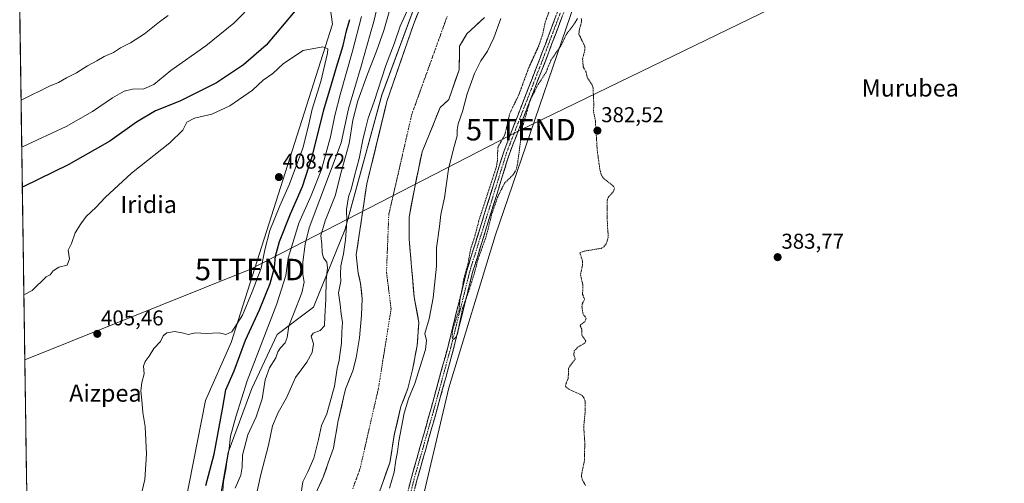
# Model space of a CAD drawing. Units: metres. Extents: x 600478 to 603933, y 4738418 to 4740782.
# Drawn here: x 600500 to 600959, y 4739902 to 4740118 of the extents above; entities that cross this region are included whole.
import ezdxf
from ezdxf.enums import TextEntityAlignment as Align

# ---------------------------------------------------------------- set-up
doc = ezdxf.new("R2010")
doc.units = ezdxf.units.M
doc.header["$MEASUREMENT"] = 0
for name, pattern in [('TRAZO_Y_PUNTO', [1, 0.5, -0.25, 0, -0.25]), ('TRAZOS', [0.75, 0.5, -0.25]), ('TRAZOSX2', [1.5, 1, -0.5])]:
    doc.linetypes.add(name, pattern=pattern)
doc.layers.get('0').update_dxf_attribs({"lineweight": 5})
for name, color, linetype, lineweight in [('Arbolado forestal CxS', 92, 'Continuous', 0), ('Camino', 19, 'TRAZOSX2', 0), ('Camino Cxs', 19, 'Continuous', 0), ('Camino eje', 19, 'TRAZO_Y_PUNTO', 0), ('Carátula', 7, 'Continuous', 5), ('Corriente natural Cxs', 5, 'Continuous', 13), ('Corriente natural eje', 5, 'TRAZO_Y_PUNTO', 0), ('Corriente natural superficial', 5, 'Continuous', 13), ('Cultivos herbáceos CxS', 92, 'Continuous', 0), ('Curva de nivel auxiliar', 36, 'TRAZOS', 0), ('Curva de nivel maestra', 36, 'Continuous', 30), ('Curva de nivel normal', 36, 'Continuous', 0), ('Entidad de ámbito territorial CxS', 92, 'Continuous', 0), ('Matorral CxS', 135, 'Continuous', 0), ('Municipio CxS', 142, 'Continuous', 0), ('Punto de cota en terreno', 7, 'Continuous', 0), ('Rótulo de punto de cota en terreno', 19, 'Continuous', 0), ('Suelo desnudo CxS', 43, 'Continuous', 0), ('Tendido', 6, 'Continuous', 0), ('Texto cartográfico', 19, 'Continuous', 0), ('Torre de tendido puntual', 7, 'Continuous', 0)]:
    doc.layers.add(name, color=color, linetype=linetype, lineweight=lineweight)
doc.styles.add('Arial', font='txt', dxfattribs={"height": 0.2})

# ---------------------------------------------------------------- blocks, each defined once
blk = doc.blocks.new('*U152')
at = {"layer": 'Matorral CxS', "color": 135, "linetype": 'Continuous', "lineweight": 0}
for points in [[(600577.1647, 4739891.8989, 402.4387), (600586.8613, 4739940.8891, 402.7707), (600598.7805, 4739967.8531, 401.6202), (600646.0305, 4740116.3457, 402.7212), (600639.9119, 4740160.5503, 395.7795)], [(600696.1817, 4740156.8717, 379.2673), (600669.0239, 4740083.2911, 378.9649), (600651.8175, 4740020.7037, 379.1971), (600637.0975, 4739984.4269, 385.6854), (600620.1511, 4739971.6499, 390.5517), (600608.3707, 4739946.5199, 391.4041), (600597.3753, 4739916.6777, 392.5921), (600593.4483, 4739894.6883, 392.8475)]]:
    blk.add_polyline3d(points, dxfattribs=at)
blk = doc.blocks.new('*U154')
at = {"layer": 'Suelo desnudo CxS', "color": 43, "linetype": 'Continuous', "lineweight": 0}
for points in [[(600637.3301, 4739895.6301, 379.3751), (600641.6001, 4739905.0501, 378.9893), (600644.0301, 4739911.7701, 378.921), (600646.4501, 4739918.5701, 379.065), (600648.4501, 4739930.7501, 378.8074), (600651.1458, 4739942.2106, 378.7145), (600652.0701, 4739946.1401, 378.6161), (600655.4101, 4739954.7001, 378.5633), (600656.9501, 4739960.8101, 378.5351), (600658.6301, 4739970.0601, 378.5756), (600659.4901, 4739980.6501, 378.6376), (600659.8001, 4739988.2701, 378.6022), (600659.0801, 4739995.3701, 378.6185), (600657.9101, 4740000.2801, 378.6211), (600657.0901, 4740008.7501, 378.6243), (600661.9701, 4740041.8001, 378.6459), (600671.3501, 4740080.3001, 378.8955), (600683.7301, 4740116.1901, 379.089), (600696.0201, 4740147.0201, 378.9752)], [(600716.839, 4740119.4844, 379.1551), (600713.2675, 4740116.1434, 379.1202), (600712.4738, 4740115.4009, 379.0835), (600708.6369, 4740111.8115, 379.0448), (600705.1973, 4740105.9906, 378.91), (600705.1973, 4740101.2281, 378.9454), (600705.0084, 4740095.662, 379.1137), (600704.9874, 4740095.0419, 379.1299), (600700.1855, 4740081.134, 379.0324), (600699.5753, 4740080.5645, 379.0077), (600696.2014, 4740077.4156, 378.9256), (600691.1743, 4740065.2447, 378.8917), (600687.7347, 4740056.778, 378.8501), (600684.2952, 4740040.3738, 378.6691), (600681.6493, 4740026.3509, 378.636), (600681.6493, 4740016.2967, 378.6325), (600683.1579, 4739999.4505, 378.6703), (600683.2368, 4739998.5696, 378.671), (600684.0306, 4739989.0446, 378.7116), (600686.276, 4739977.1264, 379.7523), (600685.4101, 4739966.5401, 379.6426), (600683.3401, 4739955.1001, 379.9922), (600681.1701, 4739946.4701, 380.1494), (600677.9001, 4739938.1001, 380.3386), (600674.9301, 4739925.4701, 379.8773), (600672.6901, 4739911.8101, 380.0429), (600669.4301, 4739902.6601, 379.896), (600666.6101, 4739894.8701, 379.9121)]]:
    blk.add_polyline3d(points, dxfattribs=at)
blk = doc.blocks.new('*U155')
at = {"layer": 'Cultivos herbáceos CxS', "color": 92, "linetype": 'Continuous', "lineweight": 0}
blk.add_polyline3d([(600680.8735, 4739865.0041, 382.0499), (600700.2721, 4739946.6959, 381.8457), (600721.7635, 4740017.6243, 381.9909), (600769.2527, 4740156.3951, 383.3527), (600794.8419, 4740220.4815, 383.5699), (600826.5981, 4740250.5655, 383.868), (600873.4947, 4740284.4345, 383.7752), (600926.6695, 4740302.9017, 384.4712), (600939.7867, 4740314.0503, 384.3348), (601040.3087, 4740348.6025, 384.6273), (601154.9675, 4740387.8673, 385.1834), (601183.2123, 4740398.8853, 385.5437), (601191.8789, 4740409.0709, 384.8036), (601203.5977, 4740415.3209, 382.6068), (601203.7656, 4740415.3535, 382.573), (601233.5011, 4740415.3529, 385.6826), (601284.5471, 4740420.8497, 386.9139), (601324.1763, 4740425.7921, 387.7704), (601366.7603, 4740436.8933, 388.8615), (601474.1381, 4740475.0699, 392.5052), (601507.5447, 4740480.6379, 396.1593), (601630.8307, 4740521.9975, 406.182)], dxfattribs=at)
blk = doc.blocks.new('*U171')
at = {"layer": 'Curva de nivel normal', "color": 36, "linetype": 'Continuous', "lineweight": 0}
blk.add_polyline3d([(600610.02, 4739894.97, 385), (600612.61, 4739906.3, 385), (600616.08, 4739919.97, 385), (600618.05, 4739928.97, 385), (600620.66, 4739935.3, 385), (600624.51, 4739942.12, 385), (600628.79, 4739951.56, 385), (600633.99, 4739958.79, 385), (600636.56, 4739963.31, 385), (600637.2, 4739967.31, 385), (600636.06, 4739970.81, 385), (600636.94, 4739972.32, 385), (600640.25, 4739973.48, 385), (600642.27, 4739975.64, 385), (600642.39, 4739980.09, 385), (600642.84, 4739988.15, 385), (600642.98, 4739996.98, 385), (600643.73, 4740002.7, 385), (600643.33, 4740005.31, 385), (600641.84, 4740007.31, 385), (600641.12, 4740009.77, 385), (600640.96, 4740013.82, 385), (600640.62, 4740017.77, 385), (600642.55, 4740024.61, 385), (600647.27, 4740036.34, 385), (600650.04, 4740047.34, 385), (600653.79, 4740060.75, 385), (600655.47, 4740071.62, 385), (600657.74, 4740080.55, 385), (600662.24, 4740093.04, 385), (600666.57, 4740103.67, 385), (600669.85, 4740113.35, 385), (600672.75, 4740123.14, 385)], dxfattribs=at)
blk = doc.blocks.new('*U176')
at = {"layer": 'Curva de nivel normal', "color": 36, "linetype": 'Continuous', "lineweight": 0}
for points in [[(600631.31, 4739897.82, 380), (600632.17, 4739902.97, 380), (600634.55, 4739907.63, 380), (600637.29, 4739913.97, 380), (600639.51, 4739922.62, 380), (600640.8, 4739929.16, 380), (600643.41, 4739934.68, 380), (600646.89, 4739947.6, 380), (600648.13, 4739955.78, 380), (600649.11, 4739959.59, 380), (600649.49, 4739963.31, 380), (600650.23, 4739967.62, 380), (600650.36, 4739972.87, 380), (600650.59, 4739977.28, 380), (600650.05, 4739981.31, 380), (600649.6, 4739985.59, 380), (600648.75, 4739991.1, 380), (600649.82, 4739996.57, 380), (600649.67, 4739999.64, 380), (600649.84, 4740003.64, 380), (600651.13, 4740009.27, 380), (600652.12, 4740015.82, 380), (600652.7, 4740024.28, 380), (600652.53, 4740029.84, 380), (600653.52, 4740035.75, 380), (600654.88, 4740039.84, 380), (600656.21, 4740045.65, 380), (600658.43, 4740053.65, 380), (600660.06, 4740062.32, 380), (600661.43, 4740067.52, 380), (600662.62, 4740072.47, 380), (600665.43, 4740080.19, 380), (600670.88, 4740097, 380), (600674.74, 4740107.09, 380), (600677.49, 4740115.38, 380), (600683.43, 4740128.42, 380)], [(600724.47, 4740119, 380), (600721.13, 4740110, 380), (600718.28, 4740103.66, 380), (600715.14, 4740099.17, 380), (600712.15, 4740093.35, 380), (600708.8, 4740083.85, 380), (600706.64, 4740075.63, 380), (600704.59, 4740069.8, 380), (600704.11, 4740067.01, 380), (600704.09, 4740064.25, 380), (600702.33, 4740058.21, 380), (600700.05, 4740048.68, 380), (600698.22, 4740035.27, 380), (600696.47, 4740027.65, 380), (600695.79, 4740021.98, 380), (600694.45, 4740011.98, 380), (600694.4, 4740003.5, 380), (600692.93, 4739988.65, 380), (600691.08, 4739978.89, 380), (600689.09, 4739972.12, 380), (600689.74, 4739968.84, 380), (600689.4, 4739964.71, 380), (600684.42, 4739948.81, 380), (600681.38, 4739941.69, 380), (600679.46, 4739934.97, 380), (600676.88, 4739921.97, 380), (600676.33, 4739916.97, 380), (600675.48, 4739913.1, 380), (600674.67, 4739907.49, 380), (600672.5, 4739899.92, 380)]]:
    blk.add_polyline3d(points, dxfattribs=at)
blk = doc.blocks.new('5PATER')
at = {"layer": 'Carátula', "linetype": 'Continuous', "lineweight": 5}
h = blk.add_hatch(color=250, dxfattribs=at)
edge = h.paths.add_edge_path()
edge.add_ellipse((0, 0.01), major_axis=(-1.33, -1.34), ratio=0.999422, start_angle=0, end_angle=360)
blk = doc.blocks.new('5TTEND')
blk.add_text('5TTEND', height=10).set_placement((0, 0), align=Align.MIDDLE_CENTER)

msp = doc.modelspace()

# ---------------------------------------------------------------- linework, layer by layer
at = {"layer": 'Arbolado forestal CxS', "color": 92, "linetype": 'Continuous', "lineweight": 0}
for points in [[(601203.6, 4740415.32, 382.61), (601191.88, 4740409.07, 384.8), (601183.21, 4740398.89, 385.54), (601154.97, 4740387.87, 385.18), (601040.31, 4740348.6, 384.63), (600939.79, 4740314.05, 384.33), (600926.67, 4740302.9, 384.47), (600873.49, 4740284.43, 383.78), (600826.6, 4740250.57, 383.87), (600794.84, 4740220.48, 383.57), (600769.25, 4740156.4, 383.35), (600721.76, 4740017.62, 381.99), (600700.27, 4739946.7, 381.85), (600680.87, 4739865, 382.05)], [(601040.31, 4740348.6, 384.63), (600939.79, 4740314.05, 384.33), (600926.67, 4740302.9, 384.47), (600873.49, 4740284.43, 383.78), (600826.6, 4740250.57, 383.87), (600794.84, 4740220.48, 383.57), (600769.25, 4740156.4, 383.35), (600721.76, 4740017.62, 381.99), (600700.27, 4739946.7, 381.85), (600680.87, 4739865, 382.05)], [(600740.14, 4740224.65, 379.8), (600733.98, 4740214.95, 379.51), (600724.06, 4740196.2, 378.98), (600712.82, 4740175.79, 379.13), (600696.02, 4740147.02, 378.98), (600683.73, 4740116.19, 379.09), (600671.35, 4740080.3, 378.9), (600661.97, 4740041.8, 378.65), (600657.09, 4740008.75, 378.62), (600657.91, 4740000.28, 378.62), (600659.08, 4739995.37, 378.62), (600659.8, 4739988.27, 378.6), (600659.49, 4739980.65, 378.64), (600658.63, 4739970.06, 378.58), (600656.95, 4739960.81, 378.54), (600655.41, 4739954.7, 378.56), (600652.07, 4739946.14, 378.62), (600651.15, 4739942.21, 378.71), (600648.45, 4739930.75, 378.81), (600646.45, 4739918.57, 379.07), (600644.03, 4739911.77, 378.92), (600641.6, 4739905.05, 378.99), (600637.33, 4739895.63, 379.38)], [(600730.52, 4740221.13, 380.17), (600696.18, 4740156.87, 379.27), (600669.02, 4740083.29, 378.96), (600651.82, 4740020.7, 379.2), (600637.1, 4739984.43, 385.69), (600620.15, 4739971.65, 390.55), (600608.37, 4739946.52, 391.4), (600597.38, 4739916.68, 392.59), (600593.45, 4739894.69, 392.85), (600595.8, 4739867.2, 389.29), (600596.59, 4739837.36, 385.95), (600597.37, 4739814.58, 383.75), (600585.09, 4739812.87, 389)], [(600593.45, 4739894.69, 392.85), (600597.38, 4739916.68, 392.59), (600608.37, 4739946.52, 391.4), (600620.15, 4739971.65, 390.55), (600637.1, 4739984.43, 385.69), (600651.82, 4740020.7, 379.2), (600669.02, 4740083.29, 378.96), (600696.18, 4740156.87, 379.27)], [(600696.02, 4740147.02, 378.98), (600683.73, 4740116.19, 379.09), (600671.35, 4740080.3, 378.9), (600661.97, 4740041.8, 378.65), (600657.09, 4740008.75, 378.62), (600657.91, 4740000.28, 378.62), (600659.08, 4739995.37, 378.62), (600659.8, 4739988.27, 378.6), (600659.49, 4739980.65, 378.64), (600658.63, 4739970.06, 378.58), (600656.95, 4739960.81, 378.54), (600655.41, 4739954.7, 378.56), (600652.07, 4739946.14, 378.62), (600651.15, 4739942.21, 378.71), (600648.45, 4739930.75, 378.81), (600646.45, 4739918.57, 379.07), (600644.03, 4739911.77, 378.92), (600641.6, 4739905.05, 378.99), (600637.33, 4739895.63, 379.38)], [(600666.61, 4739894.87, 379.91), (600669.43, 4739902.66, 379.9), (600672.69, 4739911.81, 380.04), (600674.93, 4739925.47, 379.88), (600677.9, 4739938.1, 380.34), (600681.17, 4739946.47, 380.15), (600683.34, 4739955.1, 379.99), (600685.41, 4739966.54, 379.64), (600686.28, 4739977.13, 379.75), (600684.03, 4739989.04, 378.71), (600683.24, 4739998.57, 378.67), (600683.16, 4739999.45, 378.67), (600681.65, 4740016.3, 378.63), (600681.65, 4740026.35, 378.64), (600684.3, 4740040.37, 378.67), (600687.73, 4740056.78, 378.85), (600691.17, 4740065.24, 378.89), (600696.2, 4740077.42, 378.93), (600699.58, 4740080.56, 379.01), (600700.19, 4740081.13, 379.03), (600704.99, 4740095.04, 379.13), (600705.01, 4740095.66, 379.11), (600705.2, 4740101.23, 378.95), (600705.2, 4740105.99, 378.91), (600708.64, 4740111.81, 379.04), (600712.47, 4740115.4, 379.08), (600713.27, 4740116.14, 379.12), (600716.84, 4740119.48, 379.16)], [(600716.84, 4740119.48, 379.16), (600713.27, 4740116.14, 379.12), (600712.47, 4740115.4, 379.08), (600708.64, 4740111.81, 379.04), (600705.2, 4740105.99, 378.91), (600705.2, 4740101.23, 378.95), (600705.01, 4740095.66, 379.11), (600704.99, 4740095.04, 379.13), (600700.19, 4740081.13, 379.03), (600699.58, 4740080.56, 379.01), (600696.2, 4740077.42, 378.93), (600691.17, 4740065.24, 378.89), (600687.73, 4740056.78, 378.85), (600684.3, 4740040.37, 378.67), (600681.65, 4740026.35, 378.64), (600681.65, 4740016.3, 378.63), (600683.16, 4739999.45, 378.67), (600683.24, 4739998.57, 378.67), (600684.03, 4739989.04, 378.71), (600686.28, 4739977.13, 379.75), (600685.41, 4739966.54, 379.64), (600683.34, 4739955.1, 379.99), (600681.17, 4739946.47, 380.15), (600677.9, 4739938.1, 380.34), (600674.93, 4739925.47, 379.88), (600672.69, 4739911.81, 380.04), (600669.43, 4739902.66, 379.9), (600666.61, 4739894.87, 379.91)]]:
    msp.add_polyline3d(points, dxfattribs=at)
at = {"layer": 'Camino', "color": 19, "linetype": 'TRAZOSX2', "lineweight": 0}
for points in [[(600765.62, 4740151.97), (600764.37, 4740152.6), (600756.71, 4740137.5), (600742.29, 4740099.34), (600725.77, 4740056.75), (600708.6, 4740001.42), (600699.7, 4739965.63), (600692.09, 4739937.71), (600682.77, 4739904.89), (600677.48, 4739884.34), (600670.49, 4739857.03), (600666.44, 4739840.82), (600665.58, 4739827.17), (600663.25, 4739804.5), (600662.83, 4739791.05), (600663.89, 4739774.68), (600664.54, 4739765.84), (600669.08, 4739751.13), (600676.84, 4739738.18), (600684.36, 4739729.38), (600699.88, 4739713.22), (600713.31, 4739701.68), (600717.09, 4739695.32), (600716.73, 4739689.98)], [(600725.9, 4739688.95), (600719.74, 4739696.33), (600715.48, 4739703.51), (600701.81, 4739715.26), (600686.43, 4739731.26), (600679.13, 4739739.82), (600671.65, 4739752.28), (600667.3, 4739766.36), (600666.68, 4739774.87), (600665.63, 4739791.1), (600666.05, 4739804.31), (600668.37, 4739826.94), (600669.21, 4739840.39), (600673.2, 4739856.35), (600680.19, 4739883.65), (600685.47, 4739904.16), (600694.79, 4739936.96), (600702.41, 4739964.92), (600711.3, 4740000.67), (600728.41, 4740055.83), (600744.91, 4740098.34), (600759.28, 4740136.37), (600766.86, 4740151.33), (600765.62, 4740151.97)]]:
    msp.add_lwpolyline(points, dxfattribs=at)
at = {"layer": 'Camino Cxs', "color": 19, "linetype": 'Continuous', "lineweight": 0}
for points in [[(600681.71, 4739900.78, 382.22), (600682.77, 4739904.89, 382.06), (600684.1, 4739909.58, 382.02), (600685.43, 4739914.27, 382.05), (600686.76, 4739918.96, 382.02), (600688.1, 4739923.65, 381.88), (600689.43, 4739928.33, 382), (600690.76, 4739933.02, 382.26), (600692.09, 4739937.71, 382.07), (600693.36, 4739942.36, 381.82), (600694.63, 4739947.02, 381.93), (600695.9, 4739951.67, 381.96), (600697.16, 4739956.32, 381.88), (600698.43, 4739960.97, 381.9), (600699.7, 4739965.63, 382.04), (600700.81, 4739970.1, 382.25), (600701.93, 4739974.58, 382.28), (600703.04, 4739979.05, 382.01), (600704.15, 4739983.53, 382.12), (600705.26, 4739988, 382.31), (600706.37, 4739992.47, 382.21), (600707.49, 4739996.95, 382.08), (600708.6, 4740001.42, 382.11), (600710.03, 4740006.03, 382.36), (600711.46, 4740010.64, 382.61), (600712.89, 4740015.26, 382.33), (600714.32, 4740019.87, 382.33), (600715.75, 4740024.48, 382.5), (600717.18, 4740029.09, 382.35), (600718.61, 4740033.7, 382.4), (600720.05, 4740038.31, 382.52), (600721.48, 4740042.92, 382.78), (600722.91, 4740047.53, 382.44), (600724.34, 4740052.14, 382.51), (600725.77, 4740056.75, 382.71), (600727.42, 4740061.01, 382.63), (600729.07, 4740065.27, 382.53), (600730.73, 4740069.53, 382.74), (600732.38, 4740073.79, 382.99), (600734.03, 4740078.05, 382.54), (600735.68, 4740082.3, 382.83), (600737.34, 4740086.56, 382.92), (600738.99, 4740090.82, 382.66), (600740.64, 4740095.08, 382.77), (600742.29, 4740099.34, 382.81), (600743.9, 4740103.58, 382.59), (600745.5, 4740107.82, 382.74), (600747.1, 4740112.06, 382.83), (600748.7, 4740116.3, 382.72), (600750.3, 4740120.54, 382.87)], [(600752.89, 4740119.47, 382.91), (600751.3, 4740115.24, 382.79), (600749.7, 4740111.01, 382.7), (600748.1, 4740106.79, 382.75), (600746.51, 4740102.56, 382.74), (600744.91, 4740098.34, 382.68), (600743.26, 4740094.09, 382.75), (600741.61, 4740089.83, 382.66), (600739.96, 4740085.58, 382.59), (600738.31, 4740081.33, 382.63), (600736.66, 4740077.08, 382.48), (600735.01, 4740072.83, 382.52), (600733.36, 4740068.58, 382.59), (600731.71, 4740064.33, 382.75), (600730.06, 4740060.08, 382.69), (600728.41, 4740055.83, 382.76), (600726.99, 4740051.23, 382.87), (600725.56, 4740046.64, 382.69), (600724.14, 4740042.04, 382.58), (600722.71, 4740037.44, 382.63), (600721.28, 4740032.85, 382.56), (600719.86, 4740028.25, 382.27), (600718.43, 4740023.65, 382.5), (600717, 4740019.06, 382.65), (600715.58, 4740014.46, 382.41), (600714.15, 4740009.86, 382.36), (600712.72, 4740005.27, 382.55), (600711.3, 4740000.67, 382.45), (600710.19, 4739996.2, 382.18), (600709.07, 4739991.73, 382.17), (600707.96, 4739987.26, 382.36), (600706.85, 4739982.8, 382.39), (600705.74, 4739978.33, 382.23), (600704.63, 4739973.86, 382.23), (600703.52, 4739969.39, 382.32), (600702.41, 4739964.92, 382.35), (600701.14, 4739960.26, 382.38), (600699.87, 4739955.6, 382.24), (600698.6, 4739950.94, 382.17), (600697.33, 4739946.28, 382.36), (600696.06, 4739941.62, 382.46), (600694.79, 4739936.96, 382.32), (600693.46, 4739932.27, 382.36), (600692.13, 4739927.59, 382.49), (600690.8, 4739922.9, 382.38), (600689.47, 4739918.22, 382.22), (600688.14, 4739913.53, 382.26), (600686.81, 4739908.85, 382.39), (600685.47, 4739904.16, 382.37), (600684.42, 4739900.06, 382.34)]]:
    msp.add_polyline3d(points, dxfattribs=at)
at = {"layer": 'Camino eje', "color": 19, "linetype": 'TRAZO_Y_PUNTO', "lineweight": 0}
msp.add_lwpolyline([(600765.62, 4740151.97), (600758, 4740136.94), (600743.6, 4740098.84), (600727.09, 4740056.29), (600709.95, 4740001.05), (600701.06, 4739965.27), (600693.44, 4739937.33), (600684.12, 4739904.53), (600678.83, 4739883.99), (600671.85, 4739856.69), (600667.83, 4739840.6), (600666.98, 4739827.06), (600664.65, 4739804.41), (600664.23, 4739791.07), (600665.29, 4739774.77), (600665.92, 4739766.1), (600670.37, 4739751.7), (600677.99, 4739739), (600685.39, 4739730.32), (600700.85, 4739714.24), (600714.39, 4739702.6), (600718.41, 4739695.82), (600719.55, 4739690.05)], dxfattribs=at)
at = {"layer": 'Corriente natural Cxs', "color": 5, "linetype": 'Continuous', "lineweight": 13}
for points in [[(600640.18, 4739901.91, 379.28), (600641.6, 4739905.05, 379.27), (600642.82, 4739908.41, 379.27), (600644.03, 4739911.77, 379.35), (600645.24, 4739915.17, 379.33), (600646.45, 4739918.57, 379.24), (600647.12, 4739922.63, 379.11), (600647.78, 4739926.69, 379.01), (600648.45, 4739930.75, 379.11), (600649.36, 4739934.6, 379.15), (600650.26, 4739938.45, 379.01), (600651.17, 4739942.29, 379), (600652.07, 4739946.14, 378.88), (600653.74, 4739950.42, 378.76), (600655.41, 4739954.7, 378.66), (600656.18, 4739957.76, 378.67), (600656.95, 4739960.81, 378.61), (600657.79, 4739965.44, 378.59), (600658.63, 4739970.06, 378.64), (600658.92, 4739973.59, 378.63), (600659.2, 4739977.12, 378.7), (600659.49, 4739980.65, 378.65), (600659.65, 4739984.46, 378.58), (600659.8, 4739988.27, 378.6), (600659.44, 4739991.82, 378.63), (600659.08, 4739995.37, 378.64), (600658.5, 4739997.83, 378.63), (600657.91, 4740000.28, 378.65), (600657.5, 4740004.52, 378.65), (600657.09, 4740008.75, 378.6), (600657.79, 4740013.47, 378.61), (600658.48, 4740018.19, 378.61), (600659.18, 4740022.91, 378.62), (600659.88, 4740027.64, 378.66), (600660.58, 4740032.36, 378.61), (600661.27, 4740037.08, 378.61), (600661.97, 4740041.8, 378.65), (600663.14, 4740046.61, 378.7), (600664.32, 4740051.43, 378.72), (600665.49, 4740056.24, 378.82), (600666.66, 4740061.05, 378.74), (600667.83, 4740065.86, 378.73), (600669.01, 4740070.68, 378.77), (600670.18, 4740075.49, 378.82), (600671.35, 4740080.3, 378.92), (600672.9, 4740084.79, 378.93), (600674.45, 4740089.27, 378.92), (600675.99, 4740093.76, 379.03), (600677.54, 4740098.25, 379.17), (600679.09, 4740102.73, 378.93), (600680.64, 4740107.22, 378.98), (600682.18, 4740111.7, 379.01), (600683.73, 4740116.19, 379.05), (600685.49, 4740120.59, 379.11)], [(600716.84, 4740119.48, 379.02), (600714.66, 4740117.44, 379.01), (600712.47, 4740115.4, 379), (600710.56, 4740113.61, 379), (600708.64, 4740111.81, 378.95), (600706.92, 4740108.9, 378.91), (600705.2, 4740105.99, 378.9), (600705.2, 4740101.23, 378.89), (600705.09, 4740098.13, 378.89), (600704.99, 4740095.04, 378.88), (600703.39, 4740090.41, 378.88), (600701.79, 4740085.77, 378.88), (600700.19, 4740081.13, 378.86), (600698.19, 4740079.27, 378.83), (600696.2, 4740077.42, 378.83), (600694.53, 4740073.36, 378.89), (600692.85, 4740069.3, 378.85), (600691.17, 4740065.24, 378.77), (600689.45, 4740061.01, 378.73), (600687.73, 4740056.78, 378.69), (600686.87, 4740052.68, 378.64), (600686.01, 4740048.58, 378.65), (600685.16, 4740044.47, 378.65), (600684.3, 4740040.37, 378.66), (600683.41, 4740035.7, 378.65), (600682.53, 4740031.03, 378.64), (600681.65, 4740026.35, 378.63), (600681.65, 4740023, 378.62), (600681.65, 4740019.65, 378.58), (600681.65, 4740016.3, 378.58), (600682.05, 4740011.86, 378.6), (600682.44, 4740007.43, 378.62), (600682.84, 4740003, 378.6), (600683.24, 4739998.57, 378.61), (600683.63, 4739993.81, 378.6), (600684.03, 4739989.04, 378.56), (600684.78, 4739985.07, 378.55), (600685.53, 4739981.1, 378.58), (600686.28, 4739977.13, 378.75), (600685.99, 4739973.6, 379.07), (600685.7, 4739970.07, 379.23), (600685.41, 4739966.54, 379.21), (600684.72, 4739962.73, 379.08), (600684.03, 4739958.91, 379.15), (600683.34, 4739955.1, 379.12), (600682.26, 4739950.79, 378.95), (600681.17, 4739946.47, 379.14), (600679.54, 4739942.29, 379.48), (600677.9, 4739938.1, 379.5), (600676.91, 4739933.89, 379.33), (600675.92, 4739929.68, 379.18), (600674.93, 4739925.47, 379.14), (600674.18, 4739920.92, 379.3), (600673.44, 4739916.36, 379.35), (600672.69, 4739911.81, 379.2), (600671.06, 4739907.24, 379.03), (600669.43, 4739902.66, 379.54), (600668.02, 4739898.77, 379.6)]]:
    msp.add_polyline3d(points, dxfattribs=at)
at = {"layer": 'Corriente natural eje', "color": 5, "linetype": 'TRAZO_Y_PUNTO', "lineweight": 0}
msp.add_polyline3d([(600699.39, 4740119.83, 378.94), (600697.75, 4740115.28, 378.95), (600696.11, 4740110.73, 378.94), (600694.46, 4740106.17, 378.95), (600692.82, 4740101.62, 378.94), (600691.18, 4740097.07, 378.92), (600689.53, 4740092.52, 378.9), (600687.89, 4740087.97, 378.89), (600686.25, 4740083.41, 378.84), (600684.6, 4740078.86, 378.85), (600682.96, 4740074.31, 378.82), (600681.89, 4740069.64, 378.79), (600680.81, 4740064.97, 378.73), (600679.74, 4740060.3, 378.69), (600678.66, 4740055.63, 378.68), (600677.59, 4740050.96, 378.69), (600676.52, 4740046.28, 378.7), (600675.44, 4740041.61, 378.66), (600674.37, 4740036.94, 378.63), (600673.29, 4740032.27, 378.6), (600672.22, 4740027.6, 378.61), (600672.04, 4740023.13, 378.61), (600671.86, 4740018.65, 378.6), (600671.69, 4740014.18, 378.6), (600671.51, 4740009.7, 378.58), (600671.33, 4740005.23, 378.55), (600671.15, 4740000.75, 378.58), (600671.69, 4739996.45, 378.59), (600672.22, 4739992.16, 378.57), (600672.76, 4739987.86, 378.54), (600673.29, 4739983.56, 378.54), (600672.55, 4739978.93, 378.55), (600671.82, 4739974.3, 378.53), (600671.08, 4739969.67, 378.54), (600670.34, 4739965.04, 378.52), (600669.6, 4739960.4, 378.51), (600668.87, 4739955.77, 378.51), (600668.13, 4739951.14, 378.5), (600667.39, 4739946.51, 378.5), (600666.32, 4739941.81, 378.5), (600665.24, 4739937.11, 378.5), (600664.17, 4739932.41, 378.51), (600663.1, 4739927.72, 378.51), (600662.02, 4739923.02, 378.52), (600660.95, 4739918.32, 378.53), (600659.87, 4739913.62, 378.51), (600658.8, 4739908.92, 378.52), (600657.1, 4739904.31, 378.72), (600655.39, 4739899.71, 379.07)], dxfattribs=at)
at = {"layer": 'Corriente natural superficial', "color": 5, "linetype": 'Continuous', "lineweight": 13}
for points in [[(600640.18, 4739901.91, 379.28), (600641.6, 4739905.05, 379.27), (600642.82, 4739908.41, 379.27), (600644.03, 4739911.77, 379.35), (600645.24, 4739915.17, 379.33), (600646.45, 4739918.57, 379.24), (600647.12, 4739922.63, 379.11), (600647.78, 4739926.69, 379.01), (600648.45, 4739930.75, 379.11), (600649.36, 4739934.6, 379.15), (600650.26, 4739938.45, 379.01), (600651.17, 4739942.29, 379), (600652.07, 4739946.14, 378.88), (600653.74, 4739950.42, 378.76), (600655.41, 4739954.7, 378.66), (600656.18, 4739957.76, 378.67), (600656.95, 4739960.81, 378.61), (600657.79, 4739965.44, 378.59), (600658.63, 4739970.06, 378.64), (600658.92, 4739973.59, 378.63), (600659.2, 4739977.12, 378.7), (600659.49, 4739980.65, 378.65), (600659.65, 4739984.46, 378.58), (600659.8, 4739988.27, 378.6), (600659.44, 4739991.82, 378.63), (600659.08, 4739995.37, 378.64), (600658.5, 4739997.83, 378.63), (600657.91, 4740000.28, 378.65), (600657.5, 4740004.52, 378.65), (600657.09, 4740008.75, 378.6), (600657.79, 4740013.47, 378.61), (600658.48, 4740018.19, 378.61), (600659.18, 4740022.91, 378.62), (600659.88, 4740027.64, 378.66), (600660.58, 4740032.36, 378.61), (600661.27, 4740037.08, 378.61), (600661.97, 4740041.8, 378.65), (600663.14, 4740046.61, 378.7), (600664.32, 4740051.43, 378.72), (600665.49, 4740056.24, 378.82), (600666.66, 4740061.05, 378.74), (600667.83, 4740065.86, 378.73), (600669.01, 4740070.68, 378.77), (600670.18, 4740075.49, 378.82), (600671.35, 4740080.3, 378.92), (600672.9, 4740084.79, 378.93), (600674.45, 4740089.27, 378.92), (600675.99, 4740093.76, 379.03), (600677.54, 4740098.25, 379.17), (600679.09, 4740102.73, 378.93), (600680.64, 4740107.22, 378.98), (600682.18, 4740111.7, 379.01), (600683.73, 4740116.19, 379.05), (600685.49, 4740120.59, 379.11)], [(600716.84, 4740119.48, 379.02), (600714.66, 4740117.44, 379.01), (600712.47, 4740115.4, 379), (600710.56, 4740113.61, 379), (600708.64, 4740111.81, 378.95), (600706.92, 4740108.9, 378.91), (600705.2, 4740105.99, 378.9), (600705.2, 4740101.23, 378.89), (600705.09, 4740098.13, 378.89), (600704.99, 4740095.04, 378.88), (600703.39, 4740090.41, 378.88), (600701.79, 4740085.77, 378.88), (600700.19, 4740081.13, 378.86), (600698.19, 4740079.27, 378.83), (600696.2, 4740077.42, 378.83), (600694.53, 4740073.36, 378.89), (600692.85, 4740069.3, 378.85), (600691.17, 4740065.24, 378.77), (600689.45, 4740061.01, 378.73), (600687.73, 4740056.78, 378.69), (600686.87, 4740052.68, 378.64), (600686.01, 4740048.58, 378.65), (600685.16, 4740044.47, 378.65), (600684.3, 4740040.37, 378.66), (600683.41, 4740035.7, 378.65), (600682.53, 4740031.03, 378.64), (600681.65, 4740026.35, 378.63), (600681.65, 4740023, 378.62), (600681.65, 4740019.65, 378.58), (600681.65, 4740016.3, 378.58), (600682.05, 4740011.86, 378.6), (600682.44, 4740007.43, 378.62), (600682.84, 4740003, 378.6), (600683.24, 4739998.57, 378.61), (600683.63, 4739993.81, 378.6), (600684.03, 4739989.04, 378.56), (600684.78, 4739985.07, 378.55), (600685.53, 4739981.1, 378.58), (600686.28, 4739977.13, 378.75), (600685.99, 4739973.6, 379.07), (600685.7, 4739970.07, 379.23), (600685.41, 4739966.54, 379.21), (600684.72, 4739962.73, 379.08), (600684.03, 4739958.91, 379.15), (600683.34, 4739955.1, 379.12), (600682.26, 4739950.79, 378.95), (600681.17, 4739946.47, 379.14), (600679.54, 4739942.29, 379.48), (600677.9, 4739938.1, 379.5), (600676.91, 4739933.89, 379.33), (600675.92, 4739929.68, 379.18), (600674.93, 4739925.47, 379.14), (600674.18, 4739920.92, 379.3), (600673.44, 4739916.36, 379.35), (600672.69, 4739911.81, 379.2), (600671.06, 4739907.24, 379.03), (600669.43, 4739902.66, 379.54), (600668.02, 4739898.77, 379.6)]]:
    msp.add_polyline3d(points, dxfattribs=at)
at = {"layer": 'Cultivos herbáceos CxS', "color": 92, "linetype": 'Continuous', "lineweight": 0}
for points in [[(601203.6, 4740415.32, 382.61), (601191.88, 4740409.07, 384.8), (601183.21, 4740398.89, 385.54), (601154.97, 4740387.87, 385.18), (601040.31, 4740348.6, 384.63), (600939.79, 4740314.05, 384.33), (600926.67, 4740302.9, 384.47), (600873.49, 4740284.43, 383.78), (600826.6, 4740250.57, 383.87), (600794.84, 4740220.48, 383.57), (600769.25, 4740156.4, 383.35), (600721.76, 4740017.62, 381.99), (600700.27, 4739946.7, 381.85), (600680.87, 4739865, 382.05)], [(600505.71, 4739744.61, 393.12), (600500.18, 4740123.98, 387.2), (600501.21, 4740124.78, 387.23), (600501.91, 4740125.31, 387.25), (600501.96, 4740125.35, 387.25), (600502.06, 4740125.42, 387.25), (600511.48, 4740132.39, 387.09), (600511.54, 4740132.44, 387.09), (600575.98, 4740182.97, 387.86), (600590.02, 4740193.86, 388.4), (600631.76, 4740225.98, 391.59), (600650.11, 4740239.43, 394.14), (600656.59, 4740243.77, 394.15), (600656.97, 4740244.03, 394.11), (600660.99, 4740220.4, 396.29), (600639.91, 4740160.55, 395.78), (600646.03, 4740116.35, 402.72), (600598.78, 4739967.85, 401.62), (600586.86, 4739940.89, 402.77), (600577.16, 4739891.9, 402.44)], [(600656.97, 4740244.03, 394.11), (600660.99, 4740220.4, 396.29), (600639.91, 4740160.55, 395.78), (600646.03, 4740116.35, 402.72), (600598.78, 4739967.85, 401.62), (600586.86, 4739940.89, 402.77), (600577.16, 4739891.9, 402.44), (600585.09, 4739812.87, 389)], [(600500.18, 4740123.98, 387.2), (600505.71, 4739744.61, 393.12)]]:
    msp.add_polyline3d(points, dxfattribs=at)
at = {"layer": 'Curva de nivel auxiliar', "color": 36, "linetype": 'TRAZOS', "lineweight": 0}
for points in [[(600760.21, 4740118.96, 382.5), (600758.06, 4740115.47, 382.5), (600755.14, 4740111.79, 382.5), (600752.42, 4740106.18, 382.5), (600747.86, 4740099.64, 382.5), (600745.4, 4740093.68, 382.5), (600741.75, 4740088.1, 382.5), (600738.07, 4740080.61, 382.5), (600734.41, 4740067.99, 382.5), (600732.34, 4740051.84, 382.5), (600731.67, 4740048.6, 382.5), (600730.21, 4740046.15, 382.5), (600726.19, 4740042.19, 382.5), (600723.13, 4740036.14, 382.5), (600720.29, 4740027.98, 382.5), (600717.66, 4740017.43, 382.5), (600713.81, 4740006.8, 382.5), (600712.2, 4740000.46, 382.5), (600708.94, 4739990.05, 382.5), (600706.63, 4739984.01, 382.5), (600704.26, 4739971.98, 382.5), (600703.55, 4739970.49, 382.5), (600702.47, 4739969.3, 382.5), (600702.08, 4739969.41, 382.5), (600701.77, 4739970.56, 382.5), (600702.02, 4739974.05, 382.5), (600704.95, 4739982.83, 382.5), (600705.54, 4739989.23, 382.5), (600706.39, 4739992.51, 382.5), (600707.13, 4739997.42, 382.5), (600709.11, 4740004.44, 382.5), (600710.46, 4740011.84, 382.5), (600712.15, 4740016.84, 382.5), (600714.26, 4740024.84, 382.5), (600722.39, 4740049.93, 382.5), (600722.83, 4740052.64, 382.5), (600723.06, 4740058.89, 382.5), (600726.37, 4740064.82, 382.5), (600728.57, 4740074.59, 382.5), (600732.8, 4740083.33, 382.5), (600737.53, 4740096.18, 382.5), (600742.39, 4740106.81, 382.5), (600743.84, 4740111.39, 382.5), (600745.13, 4740117.27, 382.5), (600748.72, 4740126.99, 382.5)], [(600763.96, 4739901.18, 382.5), (600762.52, 4739903.73, 382.5), (600762.06, 4739905.34, 382.5), (600762.18, 4739907.16, 382.5), (600763.48, 4739913.02, 382.5), (600763.55, 4739921.97, 382.5), (600763.09, 4739928.57, 382.5), (600763.8, 4739936.09, 382.5), (600763.69, 4739940.54, 382.5), (600763.18, 4739942.15, 382.5), (600762.25, 4739943.31, 382.5), (600756.07, 4739946.15, 382.5), (600754.87, 4739947.12, 382.5), (600754.53, 4739947.87, 382.5), (600755.89, 4739951.22, 382.5), (600755.95, 4739955.56, 382.5), (600756.63, 4739956.94, 382.5), (600759.1, 4739960.12, 382.5), (600758.46, 4739962.22, 382.5), (600758.67, 4739963.84, 382.5), (600760.23, 4739965.65, 382.5), (600763.55, 4739967.58, 382.5), (600764.06, 4739968.55, 382.5), (600762.25, 4739971.27, 382.5), (600762.14, 4739974.16, 382.5), (600761.48, 4739975.71, 382.5), (600761.6, 4739976.13, 382.5), (600763.56, 4739977.56, 382.5), (600764.16, 4739978.96, 382.5), (600763.83, 4739979.92, 382.5), (600762.76, 4739981.16, 382.5), (600762.24, 4739984.55, 382.5), (600762.37, 4739985.92, 382.5), (600763.5, 4739988.11, 382.5), (600762.54, 4739990.34, 382.5), (600762.7, 4739994.58, 382.5), (600761.59, 4739999.74, 382.5), (600762.51, 4740004.07, 382.5), (600762.52, 4740005.84, 382.5), (600761.32, 4740009.66, 382.5), (600762.78, 4740010.38, 382.5), (600771.15, 4740011.8, 382.5), (600772.49, 4740012.55, 382.5), (600773.53, 4740013.9, 382.5), (600774.22, 4740015.76, 382.5), (600774.52, 4740017.75, 382.5), (600774.11, 4740022.48, 382.5), (600773.98, 4740033.89, 382.5), (600774.52, 4740035.55, 382.5), (600776.91, 4740038.23, 382.5), (600777.5, 4740039.8, 382.5), (600776.74, 4740040.93, 382.5), (600772.08, 4740044.66, 382.5), (600771.12, 4740046.51, 382.5), (600770.57, 4740048.86, 382.5), (600769.39, 4740057.37, 382.5), (600768.51, 4740071.29, 382.5), (600767.6, 4740075.77, 382.5), (600767.8, 4740078.44, 382.5), (600767.46, 4740086.61, 382.5), (600766.99, 4740088.08, 382.5), (600764.72, 4740091.41, 382.5), (600764.2, 4740094, 382.5), (600762.84, 4740096.35, 382.5), (600762.57, 4740100.03, 382.5), (600763.56, 4740104.16, 382.5), (600763.66, 4740105.86, 382.5), (600760.86, 4740111.59, 382.5), (600760.91, 4740113.29, 382.5), (600762.09, 4740117.35, 382.5), (600761.95, 4740118.94, 382.5)]]:
    msp.add_polyline3d(points, dxfattribs=at)
at = {"layer": 'Curva de nivel maestra', "color": 36, "linetype": 'Continuous', "lineweight": 30}
for points in [[(600631.92, 4740126.47, 400), (600615.04, 4740106.51, 400), (600604.54, 4740097.4, 400), (600591.88, 4740088.93, 400), (600574.84, 4740080.47, 400), (600563.52, 4740075.91, 400), (600554.68, 4740070.7, 400), (600542.15, 4740061.7, 400), (600522.84, 4740050.69, 400), (600502.04, 4740040.63, 400), (600501.4, 4740040.27, 400)], [(600586.98, 4739901.3, 400), (600590.89, 4739915.83, 400), (600594.74, 4739936.76, 400), (600596.28, 4739945.84, 400), (600600.13, 4739954.64, 400), (600605.46, 4739968.98, 400), (600611.92, 4739983.16, 400), (600616.89, 4739995.37, 400), (600618.96, 4740002.94, 400), (600619.37, 4740008.12, 400), (600621.32, 4740014.92, 400), (600626.4, 4740027.86, 400), (600632.03, 4740040.69, 400), (600636.69, 4740055.05, 400), (600641.93, 4740076.44, 400), (600645.51, 4740088.31, 400), (600647.78, 4740096.24, 400), (600650.88, 4740106.33, 400), (600652.54, 4740113.2, 400), (600654.14, 4740118.42, 400)]]:
    msp.add_polyline3d(points, dxfattribs=at)
at = {"layer": 'Curva de nivel normal', "color": 36, "linetype": 'Continuous', "lineweight": 0}
for points in [[(600609.73, 4740126.74, 395), (600600.02, 4740116.72, 395), (600587.02, 4740106.23, 395), (600570.68, 4740094.71, 395), (600562.68, 4740088.19, 395), (600558.02, 4740086.14, 395), (600552.82, 4740085.99, 395), (600548.89, 4740085.03, 395), (600543.46, 4740081.9, 395), (600534.07, 4740075.55, 395), (600521.9, 4740068.67, 395), (600501.77, 4740059.26, 395), (600501.13, 4740058.94, 395)], [(600667.34, 4740126.13, 390), (600665.26, 4740117.63, 390), (600663.56, 4740111.71, 390), (600659.36, 4740096.81, 390), (600653.45, 4740076.79, 390), (600650.04, 4740061, 390), (600635.12, 4740021.32, 390), (600633.26, 4740013.78, 390), (600632.08, 4740005.41, 390), (600632.2, 4739999.65, 390), (600632.73, 4739995.96, 390), (600631.63, 4739991.03, 390), (600627.86, 4739981.04, 390), (600625.6, 4739975.61, 390), (600624.92, 4739970.24, 390), (600623.96, 4739967.72, 390), (600621.7, 4739965.47, 390), (600620.49, 4739963.53, 390), (600619.53, 4739960.82, 390), (600616.67, 4739956.13, 390), (600614.6, 4739950.43, 390), (600613.16, 4739941.64, 390), (600610.38, 4739933.3, 390), (600606.46, 4739924.81, 390), (600604.01, 4739915.35, 390), (600603.95, 4739909.72, 390), (600603.27, 4739906.09, 390), (600600.58, 4739899.91, 390)], [(600500.81, 4740080.87, 390), (600501.45, 4740081.14, 390), (600514.01, 4740087.39, 390), (600518.23, 4740089.1, 390), (600521.96, 4740091.24, 390), (600526.7, 4740093.66, 390), (600531.83, 4740096.96, 390), (600536.08, 4740099.2, 390), (600539.52, 4740101.25, 390), (600543.86, 4740103.13, 390), (600547.13, 4740105.28, 390), (600551.9, 4740107.66, 390), (600558.41, 4740111.86, 390), (600565.31, 4740117.46, 390), (600569.35, 4740120.43, 390)], [(600594.59, 4739894.53, 395), (600595.12, 4739903.03, 395), (600596.24, 4739908.72, 395), (600596.71, 4739912.29, 395), (600597.79, 4739918.49, 395), (600598.41, 4739924.26, 395), (600600.92, 4739933.3, 395), (600606.25, 4739949.97, 395), (600620.11, 4739985.98, 395), (600624.29, 4739999.21, 395), (600625.39, 4740007.19, 395), (600630.36, 4740023.6, 395), (600636.1, 4740036.44, 395), (600640.87, 4740048.52, 395), (600645.06, 4740063.74, 395), (600647, 4740073.67, 395), (600649.65, 4740084.01, 395), (600655.37, 4740103.72, 395), (600659.53, 4740119.93, 395)], [(600556.07, 4739893.51, 405), (600558.55, 4739904, 405), (600559.34, 4739915.95, 405), (600558.66, 4739928.73, 405), (600557.57, 4739935.3, 405), (600557.15, 4739940.97, 405), (600556.62, 4739945.31, 405), (600557.19, 4739949.31, 405), (600558.26, 4739953.31, 405), (600557.89, 4739956.92, 405), (600558.62, 4739959.1, 405), (600560.59, 4739961.59, 405), (600562.65, 4739965.16, 405), (600565.76, 4739968.39, 405), (600567.1, 4739971.01, 405), (600568.79, 4739972.38, 405), (600572.5, 4739972.98, 405), (600576.61, 4739972.24, 405), (600578.71, 4739971.67, 405), (600582.11, 4739972.4, 405), (600587.14, 4739972.1, 405), (600593.18, 4739972.47, 405), (600596.3, 4739971.58, 405), (600599.03, 4739972.81, 405), (600604.03, 4739980.67, 405), (600608.56, 4739991.55, 405), (600612.77, 4740002.62, 405), (600614.37, 4740011.14, 405), (600616.8, 4740020.14, 405), (600621.38, 4740031.68, 405), (600625.82, 4740041.45, 405), (600632.2, 4740058.58, 405), (600634.7, 4740068.32, 405), (600636.57, 4740076.65, 405), (600640.53, 4740089.66, 405), (600643.68, 4740102.79, 405), (600643.77, 4740104.83, 405), (600641.55, 4740105.82, 405), (600632.31, 4740104, 405), (600623.12, 4740097.92, 405), (600618.15, 4740093.33, 405), (600613.72, 4740090.16, 405), (600608.63, 4740085.59, 405), (600598.08, 4740078.3, 405), (600589.78, 4740074.31, 405), (600581.61, 4740072.44, 405), (600578.06, 4740070.7, 405), (600576.17, 4740066.85, 405), (600570.24, 4740060.98, 405), (600552.24, 4740046.87, 405), (600540.02, 4740035.49, 405), (600535.68, 4740030.8, 405), (600531.13, 4740026.71, 405), (600528.68, 4740023.18, 405), (600526, 4740018.98, 405), (600524.38, 4740013.98, 405), (600522.85, 4740010.89, 405), (600523.43, 4740006.97, 405), (600522.34, 4740003.89, 405), (600518.36, 4740002.98, 405), (600515.81, 4740001.31, 405), (600514.46, 4739999.52, 405), (600512.49, 4739998.48, 405), (600505.92, 4739992.17, 405), (600502.78, 4739990.49, 405), (600502.13, 4739990.22, 405)]]:
    msp.add_polyline3d(points, dxfattribs=at)
at = {"layer": 'Entidad de ámbito territorial CxS', "color": 92, "linetype": 'Continuous', "lineweight": 0}
msp.add_polyline3d([(600503.44, 4739899.92, 406.87), (600503.37, 4739904.91, 406.79), (600503.3, 4739909.9, 406.71), (600503.23, 4739914.88, 406.66), (600503.15, 4739919.87, 406.55), (600503.08, 4739924.86, 406.51), (600503.01, 4739929.84, 406.45), (600502.94, 4739934.83, 406.4), (600502.86, 4739939.82, 406.38), (600502.79, 4739944.8, 406.32), (600502.72, 4739949.79, 406.28), (600502.65, 4739954.77, 406.24), (600502.57, 4739959.76, 406.14), (600502.5, 4739964.75, 406.02), (600502.43, 4739969.73, 405.81), (600502.36, 4739974.72, 405.63), (600502.28, 4739979.71, 405.42), (600502.21, 4739984.69, 405.18), (600502.14, 4739989.68, 404.99), (600502.06, 4739994.67, 404.7), (600501.99, 4739999.65, 404.5), (600501.92, 4740004.64, 404.33), (600501.85, 4740009.62, 404.1), (600501.77, 4740014.61, 403.83), (600501.7, 4740019.6, 403.42), (600501.63, 4740024.58, 402.83), (600501.56, 4740029.57, 402.16), (600501.48, 4740034.56, 401.11), (600501.41, 4740039.54, 399.97), (600501.34, 4740044.53, 398.7), (600501.27, 4740049.52, 397.29), (600501.19, 4740054.5, 395.97), (600501.12, 4740059.49, 394.71), (600501.05, 4740064.48, 393.32), (600500.98, 4740069.46, 392.11), (600500.9, 4740074.45, 391.05), (600500.83, 4740079.43, 390.09), (600500.76, 4740084.42, 389.36), (600500.68, 4740089.41, 388.74), (600500.61, 4740094.39, 388.21), (600500.54, 4740099.38, 387.86), (600500.47, 4740104.37, 387.65), (600500.39, 4740109.35, 387.44), (600500.32, 4740114.34, 387.36), (600500.25, 4740119.33, 387.14)], dxfattribs=at)
at = {"layer": 'Matorral CxS', "color": 135, "linetype": 'Continuous', "lineweight": 0}
for points in [[(600656.97, 4740244.03, 394.11), (600660.99, 4740220.4, 396.29), (600639.91, 4740160.55, 395.78), (600646.03, 4740116.35, 402.72), (600598.78, 4739967.85, 401.62), (600586.86, 4739940.89, 402.77), (600577.16, 4739891.9, 402.44), (600585.09, 4739812.87, 389)], [(600730.52, 4740221.13, 380.17), (600696.18, 4740156.87, 379.27), (600669.02, 4740083.29, 378.96), (600651.82, 4740020.7, 379.2), (600637.1, 4739984.43, 385.69), (600620.15, 4739971.65, 390.55), (600608.37, 4739946.52, 391.4), (600597.38, 4739916.68, 392.59), (600593.45, 4739894.69, 392.85), (600595.8, 4739867.2, 389.29), (600596.59, 4739837.36, 385.95), (600597.37, 4739814.58, 383.75), (600585.09, 4739812.87, 389)]]:
    msp.add_polyline3d(points, dxfattribs=at)
at = {"layer": 'Municipio CxS', "color": 142, "linetype": 'Continuous', "lineweight": 0}
msp.add_polyline3d([(600503.42, 4739901.89, 406.84), (600503.34, 4739906.88, 406.75), (600503.27, 4739911.88, 406.7), (600503.2, 4739916.87, 406.6), (600503.12, 4739921.87, 406.54), (600503.05, 4739926.86, 406.49), (600502.98, 4739931.86, 406.42), (600502.91, 4739936.86, 406.4), (600502.83, 4739941.85, 406.35), (600502.76, 4739946.85, 406.3), (600502.69, 4739951.84, 406.27), (600502.62, 4739956.84, 406.2), (600502.54, 4739961.83, 406.11), (600502.47, 4739966.83, 405.93), (600502.4, 4739971.82, 405.74), (600502.32, 4739976.82, 405.54), (600502.25, 4739981.81, 405.31), (600502.18, 4739986.81, 405.11), (600502.11, 4739991.8, 404.85), (600502.03, 4739996.8, 404.61), (600501.96, 4740001.79, 404.43), (600501.89, 4740006.79, 404.23), (600501.82, 4740011.78, 403.99), (600501.74, 4740016.78, 403.67), (600501.67, 4740021.77, 403.16), (600501.6, 4740026.77, 402.58), (600501.52, 4740031.76, 401.71), (600501.45, 4740036.76, 400.62), (600501.38, 4740041.75, 399.42), (600501.31, 4740046.75, 398.07), (600501.23, 4740051.74, 396.69), (600501.16, 4740056.74, 395.42), (600501.09, 4740061.73, 394.07), (600501.02, 4740066.73, 392.76), (600500.94, 4740071.73, 391.62), (600500.87, 4740076.72, 390.59), (600500.8, 4740081.72, 389.75), (600500.72, 4740086.71, 389.07), (600500.65, 4740091.71, 388.48), (600500.58, 4740096.7, 388.03), (600500.51, 4740101.7, 387.76), (600500.43, 4740106.69, 387.54), (600500.36, 4740111.69, 387.41), (600500.29, 4740116.68, 387.25), (600500.21, 4740121.68, 387.06)], dxfattribs=at)
at = {"layer": 'Suelo desnudo CxS', "color": 43, "linetype": 'Continuous', "lineweight": 0}
for points in [[(600740.14, 4740224.65, 379.8), (600733.98, 4740214.95, 379.51), (600724.06, 4740196.2, 378.98), (600712.82, 4740175.79, 379.13), (600696.02, 4740147.02, 378.98), (600683.73, 4740116.19, 379.09), (600671.35, 4740080.3, 378.9), (600661.97, 4740041.8, 378.65), (600657.09, 4740008.75, 378.62), (600657.91, 4740000.28, 378.62), (600659.08, 4739995.37, 378.62), (600659.8, 4739988.27, 378.6), (600659.49, 4739980.65, 378.64), (600658.63, 4739970.06, 378.58), (600656.95, 4739960.81, 378.54), (600655.41, 4739954.7, 378.56), (600652.07, 4739946.14, 378.62), (600651.15, 4739942.21, 378.71), (600648.45, 4739930.75, 378.81), (600646.45, 4739918.57, 379.07), (600644.03, 4739911.77, 378.92), (600641.6, 4739905.05, 378.99), (600637.33, 4739895.63, 379.38)], [(600716.84, 4740119.48, 379.16), (600713.27, 4740116.14, 379.12), (600712.47, 4740115.4, 379.08), (600708.64, 4740111.81, 379.04), (600705.2, 4740105.99, 378.91), (600705.2, 4740101.23, 378.95), (600705.01, 4740095.66, 379.11), (600704.99, 4740095.04, 379.13), (600700.19, 4740081.13, 379.03), (600699.58, 4740080.56, 379.01), (600696.2, 4740077.42, 378.93), (600691.17, 4740065.24, 378.89), (600687.73, 4740056.78, 378.85), (600684.3, 4740040.37, 378.67), (600681.65, 4740026.35, 378.64), (600681.65, 4740016.3, 378.63), (600683.16, 4739999.45, 378.67), (600683.24, 4739998.57, 378.67), (600684.03, 4739989.04, 378.71), (600686.28, 4739977.13, 379.75), (600685.41, 4739966.54, 379.64), (600683.34, 4739955.1, 379.99), (600681.17, 4739946.47, 380.15), (600677.9, 4739938.1, 380.34), (600674.93, 4739925.47, 379.88), (600672.69, 4739911.81, 380.04), (600669.43, 4739902.66, 379.9), (600666.61, 4739894.87, 379.91)]]:
    msp.add_polyline3d(points, dxfattribs=at)
at = {"layer": 'Tendido', "color": 6, "linetype": 'Continuous', "lineweight": 0}
msp.add_polyline3d([(601269.57, 4740620.57, 384.18), (601265.93, 4740594.68, 384.04), (601287.34, 4740478.16, 382.99), (601298.56, 4740410.21, 387.59), (601310.29, 4740347.4, 387.29), (601161.05, 4740275.68, 384.77), (601010.55, 4740201.55, 384.38), (600860.78, 4740128.81, 384.1), (600733.76, 4740067.1, 382.53), (600607.44, 4740001.91, 407.68), (600502.57, 4739959.75, 406.14)], dxfattribs=at)

# ---------------------------------------------------------------- block references
at = {"layer": 'Cultivos herbáceos CxS', "color": 92, "linetype": 'Continuous', "lineweight": 0}
msp.add_blockref('*U155', (0, 0), dxfattribs=at)
at = {"layer": 'Curva de nivel normal', "color": 36, "linetype": 'Continuous', "lineweight": 0}
for name in ['*U176', '*U171']:
    msp.add_blockref(name, (0, 0), dxfattribs=at)
at = {"layer": 'Matorral CxS', "color": 135, "linetype": 'Continuous', "lineweight": 0}
msp.add_blockref('*U152', (0, 0), dxfattribs=at)
at = {"layer": 'Punto de cota en terreno', "linetype": 'Continuous', "lineweight": 0}
for p in [(600769.47, 4740066.67, 382.52), (600621, 4740045, 408.72), (600853.47, 4740007.67, 383.77), (600536.35, 4739971.92, 405.46)]:
    msp.add_blockref('5PATER', p, dxfattribs=at)
at = {"layer": 'Suelo desnudo CxS', "color": 43, "linetype": 'Continuous', "lineweight": 0}
msp.add_blockref('*U154', (0, 0), dxfattribs=at)
at = {"layer": 'Torre de tendido puntual', "linetype": 'Continuous', "lineweight": 0}
for p in [(600733.76, 4740067.1, 382.53), (600607.44, 4740001.91, 407.68)]:
    msp.add_blockref('5TTEND', p, dxfattribs=at)

# ---------------------------------------------------------------- texts
at = {"layer": 'Rótulo de punto de cota en terreno', "color": 19, "linetype": 'Continuous', "lineweight": 0, "style": 'Arial'}
for s, p in [('382,52', (600771.23, 4740068.43)), ('408,72', (600622.76, 4740046.76)), ('383,77', (600855.23, 4740009.43)), ('405,46', (600538.11, 4739973.68))]:
    msp.add_text(s, height=7, dxfattribs=at).set_placement(p, align=Align.BOTTOM_LEFT)
at = {"layer": 'Texto cartográfico', "color": 19, "linetype": 'Continuous', "lineweight": 0, "style": 'Arial'}
for s, p in [('Murubea', (600915.3, 4740086.56)), ('Iridia', (600560.3, 4740032.26)), ('Aizpea', (600540.12, 4739944.3))]:
    msp.add_text(s, height=8, dxfattribs=at).set_placement(p, align=Align.MIDDLE_CENTER)

doc.saveas('drawing.dxf')
